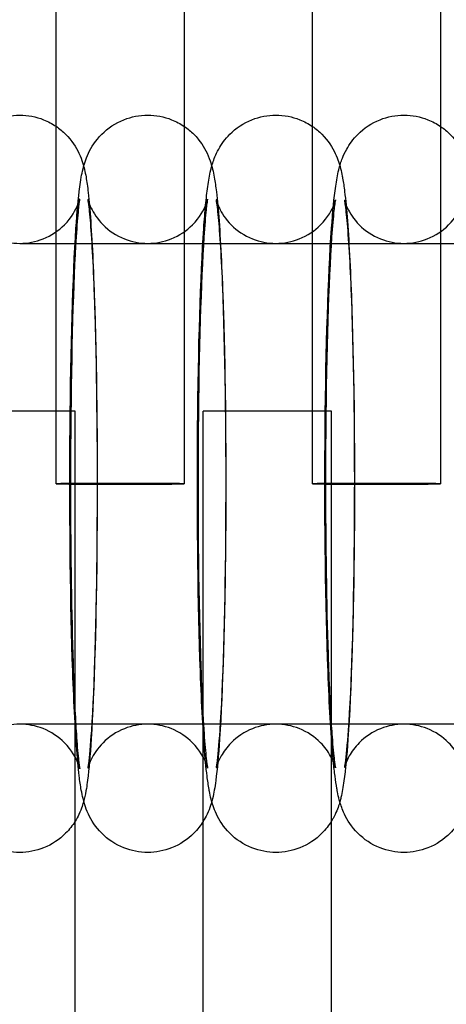
# Model space of a CAD drawing. Units: inches. Extents: x 362 to 1002, y 241 to 835.
# Drawn here: x 560 to 574, y 353 to 384 of the extents above; entities that cross this region are included whole.
import ezdxf

# ---------------------------------------------------------------- set-up
doc = ezdxf.new("R2010")
doc.units = ezdxf.units.IN
doc.header["$MEASUREMENT"] = 0
doc.layers.add('Make2D', color=7, linetype='Continuous', true_color=0x000000)

msp = doc.modelspace()

# ---------------------------------------------------------------- linework, layer by layer
at = {"layer": 'Make2D', "color": 0}
for points, knots in [([(561.475, 380.616), (561.475, 393.631), (561.475, 406.647), (561.475, 419.663), (561.475, 432.381), (561.475, 445.099), (561.475, 457.817)], [11.15059, 11.15059, 11.15059, 11.15059, 50.198816, 50.198816, 50.198816, 88.354996, 88.354996, 88.354996, 88.354996]), ([(565.475, 457.831), (565.475, 445.108), (565.475, 432.386), (565.475, 419.663), (565.475, 406.647), (565.475, 393.63), (565.475, 380.614)], [10.935568, 10.935568, 10.935568, 10.935568, 49.10598, 49.10598, 49.10598, 88.155725, 88.155725, 88.155725, 88.155725]), ([(569.475, 380.613), (569.475, 391.551), (569.475, 402.49), (569.475, 413.428), (569.475, 424.368), (569.475, 435.308), (569.475, 446.247), (569.475, 450.113), (569.475, 453.979), (569.475, 457.846)], [11.147782, 11.147782, 11.147782, 11.147782, 43.964231, 43.964231, 43.964231, 76.784694, 76.784694, 76.784694, 88.383913, 88.383913, 88.383913, 88.383913]), ([(573.475, 457.86), (573.475, 453.989), (573.475, 450.118), (573.475, 446.247), (573.475, 435.308), (573.475, 424.368), (573.475, 413.428), (573.475, 402.49), (573.475, 391.551), (573.475, 380.612)], [10.906182, 10.906182, 10.906182, 10.906182, 22.52007, 22.52007, 22.52007, 55.340533, 55.340533, 55.340533, 88.158105, 88.158105, 88.158105, 88.158105]), ([(558.34, 379.355), (558.354, 379.408), (558.371, 379.466), (558.418, 379.604), (558.449, 379.687), (558.583, 379.969), (558.713, 380.176), (558.906, 380.369), (559.097, 380.561), (559.332, 380.719), (559.832, 380.917), (560.084, 380.965), (560.34, 380.965)], [30.938286, 30.938286, 30.938286, 30.938286, 31.31491, 31.31491, 31.763819, 31.763819, 32.672177, 32.672177, 32.672177, 33.547561, 33.547561, 34.332162, 34.332162, 34.332162, 34.332162]), ([(560.34, 380.965), (560.595, 380.965), (560.848, 380.917), (561.223, 380.768), (561.354, 380.698), (561.475, 380.616)], [0, 0, 0, 0, 0.784567, 0.784567, 1.247327, 1.247327, 1.247327, 1.247327]), ([(562.154, 360.757), (562.14, 360.916), (562.126, 361.086), (562.059, 362.003), (562.016, 362.925), (561.982, 364.02), (561.916, 366.132), (561.891, 368.709), (561.912, 371.211), (561.933, 373.728), (561.997, 375.925), (562.096, 377.425), (562.132, 377.959), (562.167, 378.362), (562.23, 378.832), (562.244, 378.926), (562.276, 379.106), (562.294, 379.197), (562.349, 379.42), (562.392, 379.575), (562.576, 379.964), (562.705, 380.171), (562.901, 380.368), (563.092, 380.56), (563.328, 380.718), (563.828, 380.917), (564.081, 380.965), (564.337, 380.965)], [6.256315, 6.256315, 6.256315, 6.256315, 7.254988, 7.254988, 11.193657, 11.193657, 11.193657, 18.920712, 18.920712, 18.920712, 26.657041, 26.657041, 26.657041, 29.375121, 29.375121, 30.18508, 30.18508, 30.837219, 30.837219, 31.770672, 31.770672, 32.642097, 32.642097, 32.642097, 33.52191, 33.52191, 34.308624, 34.308624, 34.308624, 34.308624]), ([(564.337, 380.965), (564.593, 380.965), (564.845, 380.917), (565.222, 380.768), (565.354, 380.697), (565.475, 380.614)], [0, 0, 0, 0, 0.786679, 0.786679, 1.253295, 1.253295, 1.253295, 1.253295]), ([(566.334, 379.375), (566.343, 379.405), (566.352, 379.436), (566.401, 379.591), (566.453, 379.732), (566.635, 380.059), (566.748, 380.218), (566.897, 380.367), (567.088, 380.559), (567.324, 380.718), (567.825, 380.917), (568.078, 380.965), (568.334, 380.965)], [30.917227, 30.917227, 30.917227, 30.917227, 31.121432, 31.121432, 31.91066, 31.91066, 32.604985, 32.604985, 32.604985, 33.489673, 33.489673, 34.278291, 34.278291, 34.278291, 34.278291]), ([(568.334, 380.965), (568.591, 380.965), (568.843, 380.917), (569.221, 380.767), (569.353, 380.696), (569.475, 380.613)], [0, 0, 0, 0, 0.78872, 0.78872, 1.259035, 1.259035, 1.259035, 1.259035]), ([(570.131, 360.793), (570.117, 360.938), (570.103, 361.093), (570.033, 361.995), (569.986, 362.918), (569.949, 364.015), (569.877, 366.13), (569.85, 368.708), (569.873, 371.212), (569.896, 373.733), (569.965, 375.93), (570.073, 377.436), (570.111, 377.972), (570.149, 378.377), (570.216, 378.837), (570.229, 378.921), (570.26, 379.088), (570.278, 379.175), (570.314, 379.323), (570.332, 379.389), (570.371, 379.51), (570.389, 379.564), (570.446, 379.708), (570.487, 379.8), (570.63, 380.056), (570.743, 380.216), (570.893, 380.366), (571.084, 380.558), (571.32, 380.717), (571.823, 380.917), (572.076, 380.965), (572.332, 380.965)], [6.307837, 6.307837, 6.307837, 6.307837, 7.206952, 7.206952, 11.165464, 11.165464, 11.165464, 18.898343, 18.898343, 18.898343, 26.641303, 26.641303, 26.641303, 29.313595, 29.313595, 29.981045, 29.981045, 30.6037, 30.6037, 31.055103, 31.055103, 31.3813, 31.3813, 31.857621, 31.857621, 32.568205, 32.568205, 32.568205, 33.457359, 33.457359, 34.248527, 34.248527, 34.248527, 34.248527]), ([(572.332, 380.965), (572.589, 380.965), (572.842, 380.917), (573.22, 380.767), (573.353, 380.695), (573.475, 380.612)], [0, 0, 0, 0, 0.791131, 0.791131, 1.264578, 1.264578, 1.264578, 1.264578]), ([(561.475, 380.616), (561.583, 380.542), (561.683, 380.459), (561.773, 380.369), (561.966, 380.176), (562.096, 379.969), (562.239, 379.667), (562.274, 379.571), (562.327, 379.405), (562.346, 379.333), (562.362, 379.266), (562.38, 379.189), (562.396, 379.11), (562.422, 378.96), (562.434, 378.885), (562.456, 378.724), (562.467, 378.64), (562.506, 378.289), (562.531, 377.998), (562.606, 376.923), (562.648, 376.002), (562.681, 374.909), (562.744, 372.797), (562.768, 370.221), (562.748, 367.721)], [1.247327, 1.247327, 1.247327, 1.247327, 1.660005, 1.660005, 1.660005, 2.544181, 2.544181, 3.070021, 3.070021, 3.551239, 3.551239, 3.551239, 4.142268, 4.142268, 4.737233, 4.737233, 5.374537, 5.374537, 7.244034, 7.244034, 11.209772, 11.209772, 11.209772, 18.933917, 18.933917, 18.933917, 18.933917]), ([(565.475, 380.614), (565.583, 380.541), (565.683, 380.458), (565.772, 380.368), (565.969, 380.171), (566.098, 379.964), (566.241, 379.662), (566.276, 379.564), (566.315, 379.441), (566.325, 379.407), (566.334, 379.374)], [1.253295, 1.253295, 1.253295, 1.253295, 1.666547, 1.666547, 1.666547, 2.561129, 2.561129, 3.103734, 3.103734, 3.320731, 3.320731, 3.320731, 3.320731]), ([(569.476, 380.613), (569.583, 380.54), (569.682, 380.457), (569.772, 380.367), (569.97, 380.168), (570.099, 379.961), (570.278, 379.581), (570.321, 379.431), (570.354, 379.302), (570.375, 379.219), (570.393, 379.137), (570.411, 379.042), (570.415, 379.021), (570.443, 378.863), (570.461, 378.734), (570.513, 378.313), (570.541, 378.017), (570.623, 376.932), (570.668, 376.009), (570.704, 374.914), (570.773, 372.8), (570.798, 370.222), (570.776, 367.719)], [1.259135, 1.259135, 1.259135, 1.259135, 1.673328, 1.673328, 1.673328, 2.583763, 2.583763, 3.507435, 3.507435, 3.507435, 4.084359, 4.084359, 4.247342, 4.247342, 5.327922, 5.327922, 7.224467, 7.224467, 11.181331, 11.181331, 11.181331, 18.911298, 18.911298, 18.911298, 18.911298]), ([(573.475, 380.612), (573.583, 380.538), (573.682, 380.456), (573.771, 380.366), (573.972, 380.165), (574.1, 379.957), (574.258, 379.623), (574.299, 379.501), (574.33, 379.394)], [1.264578, 1.264578, 1.264578, 1.264578, 1.680344, 1.680344, 1.680344, 2.605447, 2.605447, 3.315863, 3.315863, 3.315863, 3.315863]), ([(566.142, 378.154), (566.162, 378.365), (566.184, 378.554), (566.222, 378.829), (566.235, 378.913), (566.265, 379.081), (566.283, 379.17), (566.312, 379.294), (566.323, 379.333), (566.334, 379.375)], [27.999681, 27.999681, 27.999681, 27.999681, 29.313807, 29.313807, 30.000001, 30.000001, 30.636069, 30.636069, 30.917227, 30.917227, 30.917227, 30.917227]), ([(566.334, 379.374), (566.343, 379.343), (566.351, 379.313), (566.358, 379.284), (566.379, 379.198), (566.397, 379.109), (566.439, 378.875), (566.458, 378.74), (566.509, 378.306), (566.536, 378.01), (566.614, 376.927), (566.658, 376.006), (566.692, 374.911), (566.758, 372.798), (566.783, 370.222), (566.762, 367.72)], [3.320731, 3.320731, 3.320731, 3.320731, 3.527322, 3.527322, 3.527322, 4.182759, 4.182759, 5.368085, 5.368085, 7.254988, 7.254988, 11.193657, 11.193657, 11.193657, 18.920712, 18.920712, 18.920712, 18.920712]), ([(560.34, 357.965), (560.084, 357.965), (559.832, 358.014), (559.332, 358.212), (559.097, 358.37), (558.906, 358.562), (558.713, 358.755), (558.583, 358.962), (558.44, 359.264), (558.405, 359.36), (558.352, 359.526), (558.333, 359.598), (558.318, 359.665), (558.299, 359.742), (558.283, 359.821), (558.257, 359.971), (558.245, 360.046), (558.223, 360.207), (558.213, 360.291), (558.173, 360.642), (558.148, 360.933), (558.073, 362.008), (558.031, 362.928), (557.999, 364.022), (557.935, 366.134), (557.911, 368.71), (557.932, 371.21), (557.952, 373.726), (558.013, 375.922), (558.108, 377.42), (558.127, 377.711), (558.145, 377.963), (558.166, 378.191)], [0, 0, 0, 0, 0.784567, 0.784567, 1.660005, 1.660005, 1.660005, 2.544181, 2.544181, 3.070021, 3.070021, 3.551239, 3.551239, 3.551239, 4.142268, 4.142268, 4.737233, 4.737233, 5.374537, 5.374537, 7.244034, 7.244034, 11.209772, 11.209772, 11.209772, 18.933917, 18.933917, 18.933917, 26.666935, 26.666935, 26.666935, 28.121885, 28.121885, 28.121885, 28.121885]), ([(558.467, 378.355), (558.467, 378.355), (558.467, 378.353), (558.469, 378.347), (558.471, 378.336), (558.477, 378.313), (558.505, 378.225), (558.527, 378.16), (558.643, 377.916), (558.766, 377.72), (558.942, 377.544), (559.126, 377.359), (559.355, 377.206), (559.841, 377.013), (560.089, 376.965), (560.34, 376.965), (560.591, 376.965), (560.839, 377.013), (561.325, 377.206), (561.554, 377.36), (561.961, 377.768), (562.092, 378.015), (562.202, 378.295), (562.21, 378.343), (562.212, 378.355), (562.212, 378.355), (562.212, 378.355)], [14.727389, 14.727389, 14.727389, 14.727389, 14.949883, 14.949883, 14.949883, 15.389496, 15.389496, 15.86386, 15.86386, 16.685765, 16.685765, 16.685765, 17.53479, 17.53479, 18.305623, 18.305623, 18.305623, 19.098365, 19.098365, 19.978113, 19.978113, 21.054138, 21.054138, 21.853432, 21.853432, 21.969268, 21.969268, 21.969268, 21.969268]), ([(562.212, 378.355), (562.213, 378.355), (562.201, 378.292), (562.183, 378.154), (562.176, 378.092), (562.147, 377.81), (562.123, 377.516), (562.1, 377.166), (562.014, 375.805), (561.951, 373.61), (561.932, 371.178), (561.927, 370.612), (561.925, 370.041), (561.925, 369.473)], [21.969268, 21.969268, 21.969268, 21.969268, 23.053487, 23.053487, 23.681275, 23.681275, 25.589401, 25.589401, 25.589401, 33.167069, 33.167069, 33.167069, 34.921071, 34.921071, 34.921071, 34.921071]), ([(562.471, 378.339), (562.471, 378.339), (562.472, 378.336), (562.473, 378.329), (562.476, 378.318), (562.481, 378.298), (562.506, 378.22), (562.528, 378.156), (562.641, 377.916), (562.762, 377.722), (562.941, 377.543), (563.124, 377.359), (563.353, 377.206), (563.839, 377.013), (564.086, 376.965), (564.337, 376.965), (564.588, 376.965), (564.836, 377.013), (565.322, 377.206), (565.55, 377.36), (565.969, 377.779), (566.089, 378.02), (566.156, 378.19), (566.162, 378.207), (566.193, 378.293), (566.2, 378.326), (566.202, 378.338), (566.203, 378.339), (566.203, 378.339)], [14.697929, 14.697929, 14.697929, 14.697929, 14.94425, 14.94425, 14.94425, 15.329817, 15.329817, 15.818073, 15.818073, 16.647522, 16.647522, 16.647522, 17.49883, 17.49883, 18.270643, 18.270643, 18.270643, 19.026986, 19.026986, 19.867629, 19.867629, 20.956005, 20.956005, 21.090838, 21.090838, 21.721913, 21.721913, 21.864125, 21.864125, 21.864125, 21.864125]), ([(562.762, 367.754), (562.783, 370.199), (562.758, 372.74), (562.694, 374.786), (562.661, 375.831), (562.619, 376.724), (562.55, 377.673), (562.526, 377.926), (562.493, 378.204), (562.481, 378.285), (562.472, 378.332), (562.471, 378.339), (562.471, 378.339)], [0, 0, 0, 0, 7.58229, 7.58229, 7.58229, 11.442377, 11.442377, 13.252421, 13.252421, 14.331919, 14.331919, 14.697929, 14.697929, 14.697929, 14.697929]), ([(568.334, 357.965), (568.078, 357.965), (567.825, 358.014), (567.324, 358.213), (567.088, 358.372), (566.897, 358.563), (566.698, 358.763), (566.57, 358.97), (566.391, 359.35), (566.348, 359.5), (566.315, 359.628), (566.293, 359.712), (566.276, 359.794), (566.258, 359.889), (566.254, 359.91), (566.226, 360.068), (566.207, 360.196), (566.155, 360.618), (566.128, 360.914), (566.046, 361.999), (566.001, 362.921), (565.965, 364.017), (565.896, 366.131), (565.87, 368.709), (565.892, 371.212), (565.914, 373.73), (565.981, 375.927), (566.084, 377.43), (566.103, 377.701), (566.122, 377.939), (566.142, 378.154)], [0, 0, 0, 0, 0.78872, 0.78872, 1.673328, 1.673328, 1.673328, 2.583763, 2.583763, 3.507435, 3.507435, 3.507435, 4.084359, 4.084359, 4.247342, 4.247342, 5.327922, 5.327922, 7.224467, 7.224467, 11.181331, 11.181331, 11.181331, 18.911298, 18.911298, 18.911298, 26.650942, 26.650942, 26.650942, 27.999681, 27.999681, 27.999681, 27.999681]), ([(566.203, 378.339), (566.203, 378.339), (566.191, 378.278), (566.173, 378.144), (566.166, 378.083), (566.135, 377.803), (566.111, 377.51), (566.088, 377.161), (565.998, 375.802), (565.932, 373.607), (565.912, 371.177), (565.891, 368.732), (565.916, 366.191), (565.98, 364.145), (566.003, 363.387), (566.032, 362.708), (566.065, 362.146)], [21.864125, 21.864125, 21.864125, 21.864125, 22.942719, 22.942719, 23.580688, 23.580688, 25.517887, 25.517887, 25.517887, 33.092372, 33.092372, 33.092372, 40.674662, 40.674662, 40.674662, 43.483118, 43.483118, 43.483118, 43.483118]), ([(566.476, 378.323), (566.476, 378.323), (566.476, 378.32), (566.479, 378.311), (566.481, 378.301), (566.486, 378.283), (566.501, 378.236), (566.509, 378.211), (566.534, 378.148), (566.549, 378.109), (566.641, 377.916), (566.759, 377.723), (566.94, 377.542), (567.122, 377.359), (567.351, 377.206), (567.837, 377.013), (568.084, 376.965), (568.334, 376.965), (568.586, 376.965), (568.833, 377.013), (569.319, 377.206), (569.547, 377.36), (569.968, 377.781), (570.085, 378.02), (570.147, 378.178), (570.151, 378.188), (570.181, 378.272), (570.189, 378.307), (570.193, 378.322), (570.193, 378.323), (570.193, 378.323)], [14.671368, 14.671368, 14.671368, 14.671368, 14.936332, 14.936332, 14.936332, 15.269718, 15.269718, 15.513817, 15.513817, 15.768404, 15.768404, 16.6056, 16.6056, 16.6056, 17.459284, 17.459284, 18.23211, 18.23211, 18.23211, 18.988248, 18.988248, 19.830004, 19.830004, 20.936881, 20.936881, 21.022986, 21.022986, 21.656401, 21.656401, 21.822042, 21.822042, 21.822042, 21.822042]), ([(566.777, 367.754), (566.798, 370.198), (566.772, 372.739), (566.706, 374.783), (566.672, 375.827), (566.628, 376.72), (566.556, 377.666), (566.532, 377.919), (566.499, 378.185), (566.487, 378.26), (566.48, 378.303), (566.479, 378.308), (566.477, 378.319), (566.476, 378.323), (566.476, 378.323)], [0, 0, 0, 0, 7.579394, 7.579394, 7.579394, 11.439095, 11.439095, 13.248425, 13.248425, 14.235623, 14.235623, 14.387211, 14.387211, 14.671368, 14.671368, 14.671368, 14.671368]), ([(570.193, 378.323), (570.194, 378.323), (570.182, 378.265), (570.163, 378.13), (570.155, 378.064), (570.123, 377.781), (570.098, 377.494), (570.075, 377.156), (569.982, 375.8), (569.913, 373.605), (569.892, 371.177), (569.887, 370.611), (569.885, 370.041), (569.885, 369.473)], [21.822042, 21.822042, 21.822042, 21.822042, 22.876767, 22.876767, 23.564999, 23.564999, 25.448632, 25.448632, 25.448632, 33.019936, 33.019936, 33.019936, 34.773017, 34.773017, 34.773017, 34.773017]), ([(570.481, 378.308), (570.481, 378.308), (570.482, 378.303), (570.484, 378.293), (570.491, 378.267), (570.507, 378.197), (570.64, 377.915), (570.758, 377.724), (570.939, 377.541), (571.121, 377.359), (571.349, 377.206), (571.835, 377.013), (572.082, 376.965), (572.332, 376.965), (572.583, 376.965), (572.83, 377.013), (573.317, 377.206), (573.544, 377.36), (573.945, 377.761), (574.059, 377.976), (574.119, 378.12)], [14.640551, 14.640551, 14.640551, 14.640551, 14.928786, 14.928786, 14.928786, 15.727157, 15.727157, 16.574734, 16.574734, 16.574734, 17.430886, 17.430886, 18.204758, 18.204758, 18.204758, 18.959057, 18.959057, 19.800164, 19.800164, 20.821303, 20.821303, 20.821303, 20.821303]), ([(570.791, 367.755), (570.814, 370.198), (570.787, 372.737), (570.718, 374.781), (570.683, 375.824), (570.637, 376.715), (570.563, 377.66), (570.537, 377.911), (570.505, 378.166), (570.494, 378.234), (570.485, 378.283), (570.484, 378.292), (570.482, 378.302), (570.481, 378.306), (570.481, 378.307)], [0, 0, 0, 0, 7.576497, 7.576497, 7.576497, 11.432367, 11.432367, 13.239381, 13.239381, 14.13271, 14.13271, 14.378954, 14.378954, 14.57855, 14.57855, 14.57855, 14.57855]), ([(561.925, 369.473), (561.925, 367.583), (561.95, 365.716), (561.997, 364.142), (562.016, 363.498), (562.039, 362.912), (562.065, 362.405)], [34.921071, 34.921071, 34.921071, 34.921071, 40.752256, 40.752256, 40.752256, 43.13564, 43.13564, 43.13564, 43.13564]), ([(569.885, 369.473), (569.885, 367.584), (569.912, 365.719), (569.963, 364.147), (569.991, 363.289), (570.026, 362.532), (570.065, 361.932)], [34.773017, 34.773017, 34.773017, 34.773017, 40.59933, 40.59933, 40.59933, 43.770696, 43.770696, 43.770696, 43.770696]), ([(562.748, 367.721), (562.727, 365.205), (562.666, 363.009), (562.571, 361.511), (562.537, 360.979), (562.503, 360.576), (562.446, 360.128), (562.434, 360.047), (562.403, 359.858), (562.38, 359.74), (562.348, 359.609), (562.343, 359.588), (562.337, 359.566)], [0, 0, 0, 0, 7.733018, 7.733018, 7.733018, 10.392563, 10.392563, 11.05094, 11.05094, 11.874754, 11.874754, 12.02645, 12.02645, 12.02645, 12.02645]), ([(562.471, 360.592), (562.471, 360.592), (562.473, 360.603), (562.481, 360.648), (562.487, 360.688), (562.521, 360.937), (562.556, 361.312), (562.586, 361.77), (562.676, 363.129), (562.742, 365.324), (562.762, 367.754)], [54.988264, 54.988264, 54.988264, 54.988264, 55.462521, 55.462521, 56.084739, 56.084739, 58.615421, 58.615421, 58.615421, 66.189906, 66.189906, 66.189906, 66.189906]), ([(566.762, 367.72), (566.741, 365.203), (566.677, 363.006), (566.577, 361.506), (566.542, 360.972), (566.507, 360.569), (566.444, 360.099), (566.43, 360.004), (566.398, 359.825), (566.379, 359.734), (566.324, 359.511), (566.282, 359.356), (566.152, 359.082), (566.112, 359.007), (566.065, 358.931)], [0, 0, 0, 0, 7.736329, 7.736329, 7.736329, 10.454409, 10.454409, 11.264368, 11.264368, 11.916507, 11.916507, 12.84996, 12.84996, 13.185573, 13.185573, 13.185573, 13.185573]), ([(566.476, 360.608), (566.476, 360.608), (566.478, 360.617), (566.485, 360.658), (566.491, 360.698), (566.526, 360.945), (566.562, 361.319), (566.594, 361.775), (566.687, 363.131), (566.755, 365.326), (566.777, 367.754)], [54.810307, 54.810307, 54.810307, 54.810307, 55.245103, 55.245103, 55.886714, 55.886714, 58.446619, 58.446619, 58.446619, 66.017923, 66.017923, 66.017923, 66.017923]), ([(570.776, 367.719), (570.754, 365.2), (570.688, 363.004), (570.584, 361.5), (570.548, 360.966), (570.511, 360.562), (570.447, 360.102), (570.434, 360.017), (570.404, 359.85), (570.386, 359.761), (570.356, 359.634), (570.345, 359.592), (570.332, 359.547)], [0, 0, 0, 0, 7.739643, 7.739643, 7.739643, 10.402509, 10.402509, 11.088703, 11.088703, 11.724771, 11.724771, 12.027048, 12.027048, 12.027048, 12.027048]), ([(570.481, 360.623), (570.481, 360.623), (570.483, 360.633), (570.49, 360.672), (570.496, 360.71), (570.531, 360.952), (570.569, 361.325), (570.602, 361.78), (570.699, 363.134), (570.769, 365.329), (570.791, 367.755)], [54.722267, 54.722267, 54.722267, 54.722267, 55.148613, 55.148613, 55.771801, 55.771801, 58.314801, 58.314801, 58.314801, 65.882925, 65.882925, 65.882925, 65.882925]), ([(562.065, 362.405), (562.08, 362.089), (562.097, 361.804), (562.135, 361.256), (562.157, 361.005), (562.184, 360.769), (562.191, 360.717), (562.205, 360.617), (562.213, 360.576), (562.213, 360.576)], [43.13564, 43.13564, 43.13564, 43.13564, 44.620378, 44.620378, 46.407532, 46.407532, 47.018767, 47.018767, 47.900714, 47.900714, 47.900714, 47.900714]), ([(566.065, 362.146), (566.077, 361.934), (566.089, 361.738), (566.124, 361.258), (566.148, 361.005), (566.175, 360.774), (566.181, 360.726), (566.195, 360.631), (566.203, 360.592), (566.203, 360.592)], [43.483118, 43.483118, 43.483118, 43.483118, 44.543736, 44.543736, 46.357995, 46.357995, 46.940465, 46.940465, 47.795677, 47.795677, 47.795677, 47.795677]), ([(562.213, 360.576), (562.213, 360.575), (562.212, 360.578), (562.211, 360.583), (562.207, 360.598), (562.199, 360.633), (562.169, 360.718), (562.163, 360.736), (562.094, 360.911), (561.97, 361.154), (561.554, 361.571), (561.325, 361.725), (560.839, 361.918), (560.591, 361.965), (560.34, 361.965), (560.089, 361.965), (559.841, 361.918), (559.355, 361.725), (559.126, 361.572), (558.942, 361.387), (558.766, 361.21), (558.643, 361.015), (558.535, 360.786), (558.513, 360.729), (558.482, 360.636), (558.474, 360.606), (558.468, 360.58), (558.466, 360.575), (558.466, 360.576)], [47.900714, 47.900714, 47.900714, 47.900714, 48.120046, 48.120046, 48.120046, 48.696245, 48.696245, 48.829448, 48.829448, 49.896884, 49.896884, 50.734647, 50.734647, 51.489555, 51.489555, 51.489555, 52.260389, 52.260389, 53.109413, 53.109413, 53.109413, 53.946048, 53.946048, 54.347055, 54.347055, 54.800554, 54.800554, 55.098805, 55.098805, 55.098805, 55.098805]), ([(566.203, 360.592), (566.203, 360.592), (566.202, 360.595), (566.2, 360.602), (566.196, 360.618), (566.187, 360.656), (566.157, 360.737), (566.153, 360.748), (566.089, 360.911), (565.969, 361.151), (565.55, 361.571), (565.322, 361.725), (564.836, 361.918), (564.588, 361.965), (564.337, 361.965), (564.086, 361.965), (563.839, 361.918), (563.353, 361.725), (563.124, 361.572), (562.941, 361.388), (562.764, 361.211), (562.642, 361.016), (562.528, 360.775), (562.506, 360.711), (562.482, 360.634), (562.476, 360.613), (562.473, 360.599), (562.472, 360.597), (562.471, 360.593), (562.471, 360.592), (562.471, 360.592)], [47.795677, 47.795677, 47.795677, 47.795677, 48.038354, 48.038354, 48.038354, 48.616974, 48.616974, 48.701049, 48.701049, 49.786491, 49.786491, 50.624866, 50.624866, 51.379171, 51.379171, 51.379171, 52.150984, 52.150984, 53.002292, 53.002292, 53.002292, 53.852413, 53.852413, 54.348956, 54.348956, 54.732701, 54.732701, 54.845907, 54.845907, 54.988264, 54.988264, 54.988264, 54.988264]), ([(570.193, 360.608), (570.193, 360.608), (570.192, 360.611), (570.19, 360.62), (570.186, 360.637), (570.176, 360.677), (570.126, 360.807), (570.095, 360.881), (570.005, 361.041), (569.959, 361.114), (569.852, 361.256), (569.794, 361.324), (569.547, 361.571), (569.319, 361.725), (568.833, 361.918), (568.586, 361.965), (568.334, 361.965), (568.084, 361.965), (567.837, 361.918), (567.351, 361.725), (567.122, 361.571), (566.94, 361.389), (566.804, 361.252), (566.699, 361.104), (566.545, 360.829), (566.513, 360.732), (566.483, 360.639), (566.479, 360.62), (566.476, 360.609), (566.476, 360.608), (566.476, 360.608)], [47.689954, 47.689954, 47.689954, 47.689954, 47.955467, 47.955467, 47.955467, 48.55233, 48.55233, 49.008088, 49.008088, 49.339205, 49.339205, 49.641257, 49.641257, 50.485272, 50.485272, 51.243438, 51.243438, 51.243438, 52.016263, 52.016263, 52.869948, 52.869948, 52.869948, 53.50308, 53.50308, 54.206992, 54.206992, 54.645296, 54.645296, 54.810307, 54.810307, 54.810307, 54.810307]), ([(570.065, 361.932), (570.073, 361.803), (570.081, 361.681), (570.113, 361.265), (570.137, 361.012), (570.165, 360.784), (570.172, 360.736), (570.183, 360.662), (570.188, 360.634), (570.192, 360.612), (570.193, 360.608), (570.193, 360.608)], [43.770696, 43.770696, 43.770696, 43.770696, 44.453105, 44.453105, 46.259657, 46.259657, 46.839704, 46.839704, 47.405209, 47.405209, 47.689954, 47.689954, 47.689954, 47.689954]), ([(574.184, 360.624), (574.183, 360.626), (574.182, 360.63), (574.18, 360.637), (574.175, 360.657), (574.164, 360.697), (574.115, 360.823), (574.085, 360.891), (574.001, 361.043), (573.955, 361.115), (573.848, 361.257), (573.79, 361.324), (573.544, 361.571), (573.317, 361.725), (572.83, 361.918), (572.583, 361.965), (572.332, 361.965), (572.082, 361.965), (571.835, 361.918), (571.349, 361.725), (571.121, 361.571), (570.939, 361.389), (570.803, 361.252), (570.698, 361.105), (570.58, 360.893), (570.55, 360.824), (570.514, 360.733), (570.504, 360.704), (570.488, 360.652), (570.483, 360.635), (570.481, 360.625), (570.481, 360.623), (570.481, 360.623)], [47.662379, 47.662379, 47.662379, 47.662379, 47.888359, 47.888359, 47.888359, 48.472333, 48.472333, 48.900092, 48.900092, 49.235457, 49.235457, 49.539811, 49.539811, 50.387569, 50.387569, 51.147833, 51.147833, 51.147833, 51.921705, 51.921705, 52.777857, 52.777857, 52.777857, 53.435061, 53.435061, 53.862272, 53.862272, 54.152614, 54.152614, 54.561297, 54.561297, 54.722267, 54.722267, 54.722267, 54.722267]), ([(562.337, 359.566), (562.329, 359.594), (562.322, 359.621), (562.316, 359.646), (562.295, 359.733), (562.277, 359.822), (562.235, 360.056), (562.216, 360.191), (562.181, 360.484), (562.167, 360.616), (562.154, 360.757)], [3.342436, 3.342436, 3.342436, 3.342436, 3.527322, 3.527322, 3.527322, 4.182759, 4.182759, 5.368085, 5.368085, 6.256315, 6.256315, 6.256315, 6.256315]), ([(570.332, 359.547), (570.326, 359.568), (570.32, 359.59), (570.314, 359.611), (570.292, 359.695), (570.273, 359.779), (570.251, 359.888), (570.245, 359.922), (570.217, 360.082), (570.199, 360.202), (570.163, 360.482), (570.146, 360.632), (570.131, 360.793)], [3.337258, 3.337258, 3.337258, 3.337258, 3.483959, 3.483959, 3.483959, 4.070115, 4.070115, 4.336404, 4.336404, 5.308697, 5.308697, 6.307837, 6.307837, 6.307837, 6.307837]), ([(562.337, 359.566), (562.323, 359.516), (562.307, 359.461), (562.262, 359.327), (562.23, 359.244), (562.152, 359.079), (562.112, 359.004), (562.065, 358.929)], [12.02645, 12.02645, 12.02645, 12.02645, 12.380993, 12.380993, 12.829902, 12.829902, 13.176272, 13.176272, 13.176272, 13.176272]), ([(564.337, 357.965), (564.081, 357.965), (563.828, 358.014), (563.328, 358.212), (563.092, 358.371), (562.901, 358.563), (562.705, 358.759), (562.576, 358.967), (562.433, 359.269), (562.398, 359.367), (562.357, 359.494), (562.347, 359.531), (562.337, 359.566)], [0, 0, 0, 0, 0.786679, 0.786679, 1.666547, 1.666547, 1.666547, 2.561129, 2.561129, 3.103734, 3.103734, 3.342436, 3.342436, 3.342436, 3.342436]), ([(570.332, 359.547), (570.324, 359.52), (570.316, 359.492), (570.268, 359.34), (570.216, 359.199), (570.102, 358.994), (570.084, 358.964), (570.065, 358.933)], [12.027048, 12.027048, 12.027048, 12.027048, 12.210133, 12.210133, 12.999362, 12.999362, 13.137759, 13.137759, 13.137759, 13.137759]), ([(572.332, 357.965), (572.076, 357.965), (571.823, 358.014), (571.32, 358.213), (571.084, 358.373), (570.893, 358.564), (570.692, 358.766), (570.564, 358.974), (570.405, 359.312), (570.363, 359.437), (570.332, 359.547)], [0, 0, 0, 0, 0.791131, 0.791131, 1.680344, 1.680344, 1.680344, 2.605447, 2.605447, 3.337258, 3.337258, 3.337258, 3.337258]), ([(562.065, 358.929), (561.988, 358.806), (561.893, 358.681), (561.773, 358.562), (561.582, 358.37), (561.347, 358.212), (560.848, 358.014), (560.595, 357.965), (560.34, 357.965)], [13.176272, 13.176272, 13.176272, 13.176272, 13.73826, 13.73826, 13.73826, 14.613645, 14.613645, 15.398245, 15.398245, 15.398245, 15.398245]), ([(566.065, 358.931), (565.988, 358.809), (565.893, 358.684), (565.772, 358.563), (565.581, 358.371), (565.346, 358.212), (564.845, 358.014), (564.593, 357.965), (564.337, 357.965)], [13.185573, 13.185573, 13.185573, 13.185573, 13.721385, 13.721385, 13.721385, 14.601198, 14.601198, 15.387912, 15.387912, 15.387912, 15.387912]), ([(570.065, 358.933), (569.987, 358.809), (569.891, 358.683), (569.772, 358.563), (569.581, 358.372), (569.345, 358.213), (568.843, 358.014), (568.591, 357.965), (568.334, 357.965)], [13.137759, 13.137759, 13.137759, 13.137759, 13.693686, 13.693686, 13.693686, 14.578375, 14.578375, 15.366993, 15.366993, 15.366993, 15.366993]), ([(574.065, 358.935), (573.987, 358.811), (573.891, 358.685), (573.771, 358.564), (573.58, 358.373), (573.344, 358.213), (572.842, 358.014), (572.589, 357.965), (572.332, 357.965)], [13.102348, 13.102348, 13.102348, 13.102348, 13.669863, 13.669863, 13.669863, 14.559016, 14.559016, 15.350185, 15.350185, 15.350185, 15.350185])]:
    msp.add_open_spline(points, degree=3, knots=knots, dxfattribs=at)
for points, degree in [([(561.475, 377.324), (561.475, 378.421), (561.475, 379.518), (561.475, 380.616)], 3), ([(565.475, 380.614), (565.475, 379.518), (565.475, 378.422), (565.475, 377.326)], 3), ([(569.475, 377.328), (569.475, 378.423), (569.475, 379.518), (569.475, 380.613)], 3), ([(573.475, 380.612), (573.475, 379.518), (573.475, 378.424), (573.475, 377.33)], 3), ([(561.475, 369.465), (561.475, 372.085), (561.475, 374.704), (561.475, 377.324)], 3), ([(565.475, 377.326), (565.475, 374.706), (565.475, 372.086), (565.475, 369.465)], 3), ([(569.475, 369.465), (569.475, 372.086), (569.475, 374.707), (569.475, 377.328)], 3), ([(573.475, 377.33), (573.475, 374.709), (573.475, 372.087), (573.475, 369.465)], 3), ([(560.341, 376.965), (561.673, 376.965), (563.004, 376.965), (564.335, 376.965)], 3), ([(564.339, 376.965), (565.67, 376.965), (567.001, 376.965), (568.333, 376.965)], 3), ([(568.336, 376.965), (569.668, 376.965), (570.999, 376.965), (572.33, 376.965)], 3), ([(572.334, 376.965), (573.666, 376.965), (574.997, 376.965), (576.329, 376.965)], 3), ([(562.065, 371.727), (562.065, 365.328), (562.065, 358.928)], 2), ([(566.065, 358.931), (566.065, 365.329), (566.065, 371.727)], 2), ([(570.065, 371.727), (570.065, 365.33), (570.065, 358.933)], 2), ([(564.331, 361.965), (563.003, 361.965), (561.674, 361.965), (560.345, 361.965)], 3), ([(568.329, 361.965), (567, 361.965), (565.671, 361.965), (564.343, 361.965)], 3), ([(572.327, 361.965), (570.998, 361.965), (569.669, 361.965), (568.34, 361.965)], 3), ([(576.325, 361.965), (574.996, 361.965), (573.667, 361.965), (572.338, 361.965)], 3), ([(562.065, 358.928), (562.065, 354.548), (562.065, 350.168)], 2), ([(566.065, 350.168), (566.065, 354.549), (566.065, 358.931)], 2), ([(570.065, 358.933), (570.065, 354.55), (570.065, 350.168)], 2)]:
    msp.add_open_spline(points, degree=degree, dxfattribs=at)
for points, weights, knots in [([(562.065, 371.727), (562.065, 371.727), (560.065, 371.727), (558.065, 371.727), (558.065, 371.727)], [1, 0.707106781187, 1, 0.707106781187, 1], [3.141593, 3.141593, 3.141593, 6.283185, 6.283185, 9.424778, 9.424778, 9.424778]), ([(570.065, 371.727), (570.065, 371.727), (568.065, 371.727), (566.065, 371.727), (566.065, 371.727)], [1, 0.707106781187, 1, 0.707106781187, 1], [3.141593, 3.141593, 3.141593, 6.283185, 6.283185, 9.424778, 9.424778, 9.424778]), ([(561.475, 369.465), (561.481, 369.454), (563.475, 369.454), (565.475, 369.454), (565.475, 369.465)], [0.998767312845, 0.707724427241, 1, 0.707106781187, 1], [-9.418153, -9.418153, -9.418153, -6.283185, -6.283185, -3.141593, -3.141593, -3.141593]), ([(569.475, 369.465), (569.475, 369.454), (571.475, 369.454), (573.475, 369.454), (573.475, 369.465)], [1, 0.707106781187, 1, 0.707106781187, 1], [-9.424778, -9.424778, -9.424778, -6.283185, -6.283185, -3.141593, -3.141593, -3.141593])]:
    msp.add_rational_spline(points, weights, degree=2, knots=knots, dxfattribs=at)
for points in [[(563.475, 369.477), (561.475, 369.477), (561.475, 369.465)], [(565.475, 369.465), (565.475, 369.477), (563.475, 369.477)], [(571.475, 369.477), (569.475, 369.477), (569.475, 369.465)], [(573.475, 369.465), (573.475, 369.477), (571.475, 369.477)]]:
    msp.add_rational_spline(points, [1, 0.707106781187, 1], degree=2, dxfattribs=at)

doc.saveas('drawing.dxf')
